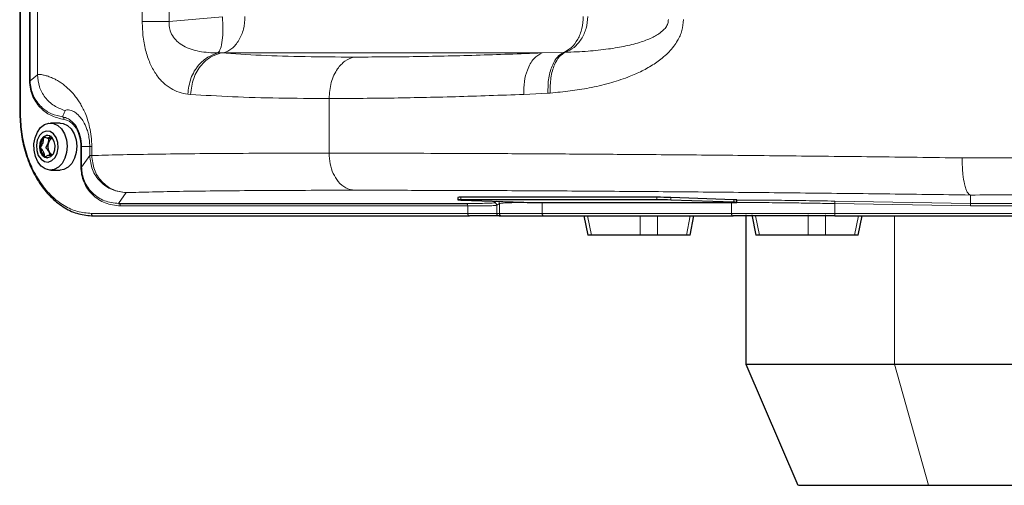
# Model space of a CAD drawing. Units: millimetres. Extents: x 186 to 4916, y 440 to 3139.
# Drawn here: x 203 to 401, y 440 to 534 of the extents above; entities that cross this region are included whole.
import ezdxf

# ---------------------------------------------------------------- set-up
doc = ezdxf.new("R2010")
doc.units = ezdxf.units.MM

msp = doc.modelspace()

# ---------------------------------------------------------------- linework, layer by layer
at = {"color": 7, "linetype": 'Continuous', "lineweight": 25}
for p, q in [((202.59, 674.69), (202.59, 515.69)), ((210.77, 513.44), (208.81, 513.44)), ((208.18, 510.41), (209.18, 510.41)), ((209.18, 506.97), (208.53, 506.97)), ((208.81, 503.94), (210.77, 503.94)), ((222.55, 497.2), (292.69, 497.2)), ((291.04, 498.42), (291.03, 497.92)), ((331.21, 497.94), (291.61, 497.94)), ((291.61, 497.89), (304.34, 497.44)), ((331.22, 498.44), (291.62, 498.44)), ((307.16, 497.39), (346.76, 497.39)), ((346.76, 497.44), (334.04, 497.89)), ((346.77, 497.94), (334.05, 498.39)), ((347.35, 497.41), (347.36, 497.91)), ((217.44, 494.69), (293.39, 494.69)), ((299.39, 494.69), (299.94, 494.69)), ((308.42, 494.69), (346.64, 494.69)), ((316.49, 494.69), (317.27, 490.79)), ((337.92, 490.79), (338.7, 494.69)), ((349.18, 494.89), (349.18, 464.77)), ((350.39, 494.89), (351.21, 490.79)), ((367.14, 494.69), (497.32, 494.69)), ((371.86, 490.79), (372.64, 494.69)), ((318, 490.79), (317.27, 490.79)), ((327.82, 490.79), (318, 490.79)), ((331.32, 490.79), (327.82, 490.79)), ((337.19, 490.79), (331.32, 490.79)), ((337.92, 490.79), (337.19, 490.79)), ((351.94, 490.79), (351.21, 490.79)), ((361.76, 490.79), (351.94, 490.79)), ((365.27, 490.79), (361.76, 490.79)), ((371.13, 490.79), (365.27, 490.79)), ((371.86, 490.79), (371.13, 490.79)), ((349.19, 464.75), (359.68, 440.27))]:
    msp.add_line(p, q, dxfattribs=at)
at = {"color": 7, "linetype": 'Continuous', "lineweight": 18}
for p, q in [((202.73, 674.69), (202.73, 515.69)), ((204.56, 521.99), (204.56, 668.39)), ((204.7, 668.39), (204.7, 521.99)), ((206.19, 667.19), (206.19, 523.19)), ((227.32, 533.93), (227.32, 656.45)), ((232.79, 533.93), (232.79, 656.45)), ((232.79, 533.93), (243.5, 534.92)), ((242.61, 527.59), (243.25, 527.59)), ((243.69, 527.6), (243.25, 527.59)), ((243.69, 527.6), (308.05, 527.6)), ((312.35, 527.71), (308.05, 527.6)), ((312.35, 527.71), (312.69, 527.73)), ((204.7, 521.99), (206.19, 523.19)), ((204.7, 521.99), (204.56, 521.99)), ((237.1, 519.22), (236.52, 519.27)), ((309.22, 519.47), (304.33, 519.23)), ((309.69, 519.5), (309.22, 519.47)), ((265.03, 518.39), (265.03, 507.36)), ((214.94, 504.56), (214.94, 508.69)), ((214.94, 508.69), (215.09, 508.69)), ((215.09, 504.56), (215.09, 508.69)), ((215.09, 508.69), (216.73, 508.69)), ((216.73, 506.88), (215.09, 504.56)), ((216.73, 508.69), (216.73, 506.88)), ((217.14, 508.69), (216.73, 508.69)), ((216.73, 506.88), (217.14, 506.88)), ((217.14, 508.69), (217.14, 506.88)), ((215.09, 504.56), (214.94, 504.56)), ((224.09, 499.38), (222.55, 497.2)), ((291.62, 498.44), (291.61, 497.94)), ((298.4, 497.34), (298.86, 497.63)), ((299.44, 497.19), (298.89, 496.84)), ((299.44, 497.19), (299.44, 495.19)), ((308.07, 495.19), (308.07, 497.39)), ((331.21, 497.94), (331.22, 498.44)), ((334.05, 498.39), (334.04, 497.89)), ((346.28, 497.39), (346.28, 495.19)), ((346.76, 497.44), (346.77, 497.94)), ((394.52, 496.7), (367.14, 497.18)), ((367.14, 497.18), (367.14, 495.19)), ((367.15, 497.68), (394.52, 497.2)), ((394.52, 498.9), (394.52, 498.9)), ((394.52, 497.2), (394.52, 498.9)), ((491.29, 497.2), (394.52, 497.2)), ((394.52, 496.7), (394.52, 497.2)), ((217.08, 495.19), (293.04, 495.19)), ((293.04, 496.7), (222.9, 496.7)), ((293.04, 495.19), (293.04, 496.7)), ((298.89, 495.19), (298.89, 496.84)), ((299.44, 495.19), (298.89, 495.19)), ((346.28, 495.19), (308.07, 495.19)), ((367.14, 495.19), (497.32, 495.19)), ((491.29, 496.7), (394.52, 496.7)), ((317.22, 494.69), (318, 490.79)), ((327.82, 490.79), (327.82, 494.69)), ((331.32, 494.69), (331.32, 490.79)), ((337.19, 490.79), (337.97, 494.69)), ((351.16, 494.69), (351.94, 490.79)), ((361.76, 490.79), (361.76, 494.89)), ((365.27, 494.89), (365.27, 490.79)), ((371.13, 490.79), (371.91, 494.69)), ((379.22, 494.69), (379.22, 464.77)), ((379.22, 464.77), (386.03, 440.27))]:
    msp.add_line(p, q, dxfattribs=at)
at = {"color": 7, "linetype": 'Continuous', "lineweight": 25, "flags": 128}
for points in [[(208.5, 513.42), (209.42, 513.36), (210.28, 512.96), (211.04, 512.24), (211.64, 511.25), (212.02, 510.08), (212.16, 508.8), (212.06, 507.51), (211.72, 506.32), (211.15, 505.29), (210.42, 504.52), (209.56, 504.06), (208.65, 503.95), (207.75, 504.18), (206.93, 504.75), (206.25, 505.61), (205.76, 506.7), (205.49, 507.94), (205.47, 509.23), (205.7, 510.48), (206.15, 511.6), (206.81, 512.51), (207.61, 513.13), (208.5, 513.42)], [(210.77, 513.44), (211.38, 513.36), (212.25, 512.96), (213.01, 512.24), (213.6, 511.25), (213.98, 510.08), (214.13, 508.8), (214.02, 507.51), (213.68, 506.32), (213.12, 505.29), (212.38, 504.52), (211.53, 504.06), (210.77, 503.94)], [(208.35, 505.57), (209.1, 505.86), (209.72, 506.49), (210.16, 507.38), (210.36, 508.43), (210.29, 509.51), (209.96, 510.5), (209.42, 511.26), (208.72, 511.72), (207.95, 511.81), (207.21, 511.52), (206.58, 510.9), (206.14, 510), (205.95, 508.95), (206.02, 507.87), (206.34, 506.89), (206.89, 506.12), (207.59, 505.66), (208.35, 505.57)], [(208.3, 506.45), (208.89, 506.7), (209.38, 507.25), (209.67, 508.02), (209.74, 508.9), (209.56, 509.74), (209.17, 510.42), (208.63, 510.84), (208.01, 510.93), (207.41, 510.68), (206.93, 510.13), (206.63, 509.36), (206.57, 508.49), (206.74, 507.64), (207.13, 506.96), (207.68, 506.54), (208.3, 506.45)], [(291.61, 497.94), (291.36, 497.94), (291.18, 497.93), (291.07, 497.93), (291.03, 497.92), (291.07, 497.92), (291.18, 497.91), (291.36, 497.9), (291.61, 497.89)], [(346.76, 497.39), (347.01, 497.4), (347.2, 497.4), (347.31, 497.4), (347.35, 497.41), (347.31, 497.42), (347.2, 497.42), (347.01, 497.43), (346.76, 497.44)]]:
    msp.add_lwpolyline(points, dxfattribs=at)
at = {"color": 7, "linetype": 'Continuous', "lineweight": 25}
for centre, radius, start, end in [((208.4, 509.62), 1.33, 96.402, 136.6309), ((209.44, 508.75), 2.68, 138.2852, 185.5518), ((210.62, 508.69), 2.34, 162.0233, 205.3631), ((209.77, 509.07), 1.42, 115.2644, 165.806), ((209.13, 508.52), 2.36, 180.7235, 232.3241), ((209.69, 508.22), 1.3, 203.8014, 248.2343), ((208.37, 507.67), 1.23, 236.1941, 264.3803), ((291.45, 493.47), 4.97, 88.0344, 94.7913), ((307.41, 592.32), 94.93, 268.1465, 269.8538), ((330.97, 403.01), 94.93, 88.1465, 89.8538), ((330.98, 403.51), 94.93, 88.1465, 89.8538), ((346.86, 494.55), 3.4, 81.637, 91.5394)]:
    msp.add_arc(centre, radius, start, end, dxfattribs=at)
at = {"color": 7, "linetype": 'Continuous', "lineweight": 18}
for points in [[(243.5, 534.92), (243.56, 534.06), (243.66, 532.34), (243.52, 530.08), (243.18, 528.32), (242.8, 527.83), (242.61, 527.59)], [(243.69, 527.6), (244.29, 527.84), (245.48, 528.32), (246.9, 530.08), (247.88, 532.36), (248.01, 534.11), (248.07, 534.98)], [(316.36, 534.98), (316.3, 534.16), (316.19, 532.5), (315.31, 530.3), (314.02, 528.55), (312.91, 527.99), (312.35, 527.71)], [(312.69, 527.73), (313.31, 528.01), (314.56, 528.58), (316.03, 530.32), (317.05, 532.51), (317.2, 534.16), (317.27, 534.98)], [(227.32, 533.93), (227.62, 533.93), (228.23, 533.93), (229.54, 533.93), (231.06, 533.93), (232.22, 533.93), (232.79, 533.93)], [(202.73, 515.69), (202.71, 515.69), (202.67, 515.69), (202.62, 515.69), (202.59, 515.69), (202.59, 515.69), (202.59, 515.69)], [(216.73, 506.88), (216.84, 505.91), (217.06, 503.97), (218.75, 501.5), (221.19, 499.76), (223.12, 499.51), (224.09, 499.38)], [(224.09, 499.38), (223.18, 499.51), (221.35, 499.78), (219.06, 501.52), (217.46, 503.97), (217.24, 505.91), (217.14, 506.88)], [(222.55, 497.2), (222.6, 497.19), (222.69, 497.18), (222.8, 497.06), (222.88, 496.9), (222.89, 496.77), (222.9, 496.7)], [(293.04, 496.7), (293.03, 496.77), (293.02, 496.9), (292.94, 497.06), (292.83, 497.18), (292.74, 497.19), (292.69, 497.2)], [(298.89, 496.84), (298.88, 496.9), (298.87, 497.03), (298.75, 497.19), (298.59, 497.31), (298.46, 497.33), (298.4, 497.34)], [(367.14, 497.18), (367.14, 497.24), (367.15, 497.37), (367.15, 497.54), (367.15, 497.65), (367.15, 497.67), (367.15, 497.68)], [(217.08, 495.19), (217.09, 495.13), (217.1, 494.99), (217.18, 494.83), (217.3, 494.71), (217.39, 494.7), (217.44, 494.69)], [(298.89, 495.19), (298.79, 495.19), (298.58, 495.19), (297.37, 495.19), (295.58, 495.19), (293.88, 495.19), (293.04, 495.19)], [(293.39, 494.69), (293.35, 494.7), (293.25, 494.71), (293.14, 494.83), (293.05, 494.99), (293.04, 495.13), (293.04, 495.19)], [(298.89, 495.19), (298.9, 495.13), (298.91, 494.99), (299.03, 494.83), (299.19, 494.71), (299.32, 494.7), (299.39, 494.69)], [(299.44, 495.19), (299.59, 495.19), (299.89, 495.19), (301.68, 495.19), (304.32, 495.19), (306.82, 495.19), (308.07, 495.19)], [(299.44, 495.19), (299.44, 495.13), (299.46, 494.99), (299.57, 494.83), (299.74, 494.71), (299.87, 494.7), (299.94, 494.69)], [(308.07, 495.19), (308.07, 495.13), (308.08, 494.99), (308.16, 494.83), (308.28, 494.71), (308.37, 494.7), (308.42, 494.69)], [(346.28, 495.19), (347.73, 495.19), (350.61, 495.19), (355.79, 495.19), (361.35, 495.19), (365.21, 495.19), (367.14, 495.19)], [(346.64, 494.69), (346.59, 494.7), (346.5, 494.71), (346.38, 494.83), (346.3, 494.99), (346.29, 495.13), (346.28, 495.19)], [(367.14, 495.19), (367.14, 495.13), (367.14, 494.99), (367.14, 494.83), (367.14, 494.71), (367.14, 494.7), (367.14, 494.69)]]:
    msp.add_open_spline(points, degree=3, dxfattribs=at)
for points, knots in [([(236.52, 519.27), (235.93, 519.37), (234.76, 519.58), (233.11, 520.35), (231.58, 521.48), (230.4, 522.83), (229.57, 524.14), (228.82, 525.61), (228.05, 527.74), (227.44, 530.72), (227.36, 532.86), (227.32, 533.93)], [0, 0, 0, 0, 0.130068, 0.254362, 0.380994, 0.506926, 0.570475, 0.632024, 0.755738, 0.878241, 1, 1, 1, 1]), ([(242.61, 527.59), (241.35, 527.64), (238.94, 527.73), (236.15, 528.62), (234.37, 529.86), (233.39, 531), (232.9, 532.18), (232.75, 533.18), (232.78, 533.68), (232.79, 533.93)], [0, 0, 0, 0, 0.302961, 0.578036, 0.703773, 0.809087, 0.90724, 0.953574, 1, 1, 1, 1]), ([(336.58, 534.32), (336.52, 533.57), (336.43, 532.45), (335.9, 531.06), (335.36, 529.99), (334.63, 528.9), (333.68, 527.8), (332.28, 526.49), (330.36, 525.1), (327.91, 523.76), (324.99, 522.52), (321.51, 521.39), (317.63, 520.51), (313.64, 519.87), (311.04, 519.63), (309.69, 519.5)], [0, 0, 0, 0, 0.060858, 0.09089, 0.122227, 0.160821, 0.201936, 0.246117, 0.327031, 0.410991, 0.496428, 0.61633, 0.748013, 0.869633, 1, 1, 1, 1]), ([(312.69, 527.73), (314.23, 527.79), (317.13, 527.9), (321.24, 528.33), (324.34, 528.85), (326.54, 529.37), (328, 529.8), (329.29, 530.26), (330.41, 530.76), (331.42, 531.32), (332.3, 531.95), (333, 532.68), (333.38, 533.37), (333.52, 533.92), (333.53, 534.19), (333.54, 534.32)], [0, 0, 0, 0, 0.213153, 0.399822, 0.560203, 0.633403, 0.699464, 0.758476, 0.810563, 0.855905, 0.90352, 0.941959, 0.972979, 0.98673, 1, 1, 1, 1]), ([(236.52, 519.27), (236.66, 520.36), (236.95, 522.53), (238.53, 525.11), (240.49, 526.86), (241.9, 527.34), (242.61, 527.59)], [0, 0, 0, 0, 0.27974, 0.559388, 0.779752, 1, 1, 1, 1]), ([(237.1, 519.22), (237.24, 520.33), (237.5, 522.55), (239.1, 525.16), (241.08, 526.91), (242.52, 527.36), (243.25, 527.59)], [0, 0, 0, 0, 0.279729, 0.559364, 0.779742, 1, 1, 1, 1]), ([(243.25, 527.59), (245.88, 527.42), (251.14, 527.09), (260.09, 526.81), (266.69, 526.78), (269.98, 526.76)], [0, 0, 0, 0, 0.333395, 0.666778, 1, 1, 1, 1]), ([(265.03, 518.39), (265.12, 519.5), (265.3, 521.72), (266.58, 524.32), (268.2, 526.08), (269.39, 526.53), (269.98, 526.76)], [0, 0, 0, 0, 0.279731, 0.559368, 0.779743, 1, 1, 1, 1]), ([(269.98, 526.76), (273.94, 526.78), (281.87, 526.82), (294.59, 527.1), (303.56, 527.43), (308.05, 527.6)], [0, 0, 0, 0, 0.333257, 0.666624, 1, 1, 1, 1]), ([(308.05, 527.6), (307.46, 527.28), (306.27, 526.66), (305.07, 524.41), (304.39, 521.85), (304.35, 520.1), (304.33, 519.23)], [0, 0, 0, 0, 0.2797294, 0.5593649, 0.7797422, 1, 1, 1, 1]), ([(309.22, 519.47), (309.23, 520.52), (309.26, 522.63), (310.05, 525.15), (311.11, 526.91), (311.94, 527.45), (312.35, 527.71)], [0, 0, 0, 0, 0.279756, 0.559426, 0.779768, 1, 1, 1, 1]), ([(309.69, 519.5), (309.69, 520.55), (309.7, 522.65), (310.44, 525.16), (311.47, 526.92), (312.28, 527.46), (312.69, 527.73)], [0, 0, 0, 0, 0.279759, 0.559432, 0.77977, 1, 1, 1, 1]), ([(206.19, 523.19), (206.25, 523.21), (206.35, 523.25), (206.72, 523.25), (207.22, 523.18), (207.88, 523.03), (208.72, 522.75), (209.58, 522.37), (210.4, 521.92), (211.14, 521.44), (211.92, 520.84), (212.73, 520.09), (213.5, 519.25), (214.17, 518.38), (214.75, 517.51), (215.28, 516.56), (215.81, 515.46), (216.3, 514.17), (216.73, 512.58), (217.06, 510.76), (217.11, 509.38), (217.14, 508.69)], [0, 0, 0, 0, 0.090773, 0.174514, 0.251235, 0.337205, 0.42095, 0.502434, 0.555204, 0.604553, 0.655219, 0.706407, 0.753284, 0.788223, 0.820534, 0.850373, 0.877941, 0.91042, 0.939497, 0.969872, 1, 1, 1, 1]), ([(206.19, 523.19), (206.27, 522.37), (206.42, 520.73), (207.65, 518.55), (209.44, 516.81), (210.98, 516.23), (211.75, 515.95)], [0, 0, 0, 0, 0.25, 0.500001, 0.75, 1, 1, 1, 1]), ([(204.56, 521.99), (204.59, 521.42), (204.67, 520.28), (205.22, 518.72), (206, 517.39), (207.26, 515.96), (209.11, 514.7), (210.71, 514.35), (211.51, 514.18)], [0, 0, 0, 0, 0.124842, 0.249789, 0.374869, 0.50002, 0.749861, 1, 1, 1, 1]), ([(204.7, 521.99), (204.74, 521.45), (204.81, 520.37), (205.34, 518.9), (206.07, 517.65), (207.26, 516.32), (209, 515.15), (210.49, 514.84), (211.23, 514.68)], [0, 0, 0, 0, 0.123454, 0.24767, 0.372385, 0.497557, 0.748295, 1, 1, 1, 1]), ([(265.03, 518.39), (261.6, 518.41), (254.72, 518.44), (245.37, 518.72), (239.86, 519.05), (237.1, 519.22)], [0, 0, 0, 0, 0.332351, 0.665667, 1, 1, 1, 1]), ([(304.33, 519.23), (299.69, 519.06), (290.42, 518.73), (277.28, 518.45), (269.11, 518.41), (265.03, 518.39)], [0, 0, 0, 0, 0.334075, 0.667396, 1, 1, 1, 1]), ([(202.73, 515.69), (202.79, 514.36), (202.89, 511.69), (203.74, 507.83), (205.06, 504.27), (206.85, 501.15), (209.03, 498.57), (211.53, 496.66), (214.25, 495.42), (216.14, 495.27), (217.08, 495.19)], [0, 0, 0, 0, 0.125005, 0.25001, 0.375014, 0.500016, 0.625016, 0.750013, 0.875007, 1, 1, 1, 1]), ([(211.23, 514.68), (211.31, 514.89), (211.47, 515.32), (211.66, 515.74), (211.75, 515.95)], [0, 0, 0, 0, 0.5, 1, 1, 1, 1]), ([(211.75, 515.95), (211.83, 516.02), (212, 516.16), (212.74, 516.12), (213.66, 515.69), (214.42, 515.11), (215.16, 514.21), (215.67, 513.37), (216.09, 512.4), (216.39, 511.48), (216.6, 510.46), (216.71, 509.48), (216.72, 508.95), (216.73, 508.69)], [0, 0, 0, 0, 0.256529, 0.51232, 0.639496, 0.765538, 0.827755, 0.88878, 0.918529, 0.94733, 0.974589, 0.987487, 1, 1, 1, 1]), ([(215.09, 508.69), (215.03, 509.41), (214.93, 510.85), (214.1, 512.75), (213.05, 513.91), (212.05, 514.5), (211.5, 514.62), (211.23, 514.68)], [0, 0, 0, 0, 0.249104, 0.498695, 0.748318, 0.874146, 1, 1, 1, 1]), ([(211.51, 514.18), (211.51, 514.25), (211.51, 514.39), (211.44, 514.54), (211.34, 514.64), (211.27, 514.67), (211.23, 514.68)], [0, 0, 0, 0, 0.279705, 0.559311, 0.779719, 1, 1, 1, 1]), ([(214.94, 508.69), (214.89, 509.36), (214.79, 510.7), (214.03, 512.45), (212.91, 513.76), (211.98, 514.04), (211.51, 514.18)], [0, 0, 0, 0, 0.250108, 0.500183, 0.750172, 1, 1, 1, 1]), ([(217.14, 506.88), (218.92, 506.93), (222.47, 507.03), (229.16, 507.15), (236.75, 507.24), (245.3, 507.31), (254.66, 507.35), (261.58, 507.36), (265.03, 507.36)], [0, 0, 0, 0, 0.16909, 0.33721, 0.50436, 0.670542, 0.835755, 1, 1, 1, 1]), ([(265.03, 507.36), (268.57, 507.36), (275.65, 507.35), (286.98, 507.32), (298.81, 507.27), (311.15, 507.2), (324.91, 507.11), (340.2, 506.98), (357.14, 506.82), (374.7, 506.63), (386.78, 506.48), (392.84, 506.4)], [0, 0, 0, 0, 0.099488, 0.199234, 0.299237, 0.399499, 0.500018, 0.623125, 0.747491, 0.873116, 1, 1, 1, 1]), ([(265.03, 507.36), (265.07, 506.64), (265.16, 505.2), (265.83, 503.21), (266.9, 501.48), (268.4, 500.18), (269.59, 499.97), (270.19, 499.86)], [0, 0, 0, 0, 0.186655, 0.373613, 0.560288, 0.780214, 1, 1, 1, 1]), ([(392.84, 506.4), (398.01, 506.42), (408.34, 506.46), (424.03, 506.5), (439.78, 506.52), (450.3, 506.52), (455.56, 506.52)], [0, 0, 0, 0, 0.250865, 0.501153, 0.750865, 1, 1, 1, 1]), ([(392.84, 506.4), (392.85, 505.79), (392.87, 504.64), (393.02, 502.82), (393.26, 501.29), (393.58, 500.14), (393.97, 499.2), (394.3, 499.02), (394.52, 498.9)], [0, 0, 0, 0, 0.1584605, 0.2950601, 0.500149, 0.6326763, 0.7604304, 1, 1, 1, 1]), ([(222.9, 496.7), (221.86, 496.81), (220.34, 496.96), (218.48, 497.96), (217.27, 498.92), (216.26, 500.11), (215.52, 501.48), (215.03, 502.99), (214.97, 504.04), (214.94, 504.56)], [0, 0, 0, 0, 0.288739, 0.426132, 0.555983, 0.677342, 0.79046, 0.896999, 1, 1, 1, 1]), ([(215.09, 504.56), (215.12, 504.08), (215.17, 503.08), (215.63, 501.68), (216.33, 500.4), (217.62, 498.87), (219.73, 497.5), (221.59, 497.3), (222.55, 497.2)], [0, 0, 0, 0, 0.100368, 0.205865, 0.315654, 0.439255, 0.707522, 1, 1, 1, 1]), ([(270.19, 499.86), (266.82, 499.86), (260.08, 499.85), (251.02, 499.81), (242.79, 499.75), (235.52, 499.65), (229.16, 499.53), (225.78, 499.43), (224.09, 499.38)], [0, 0, 0, 0, 0.16665, 0.333351, 0.5, 0.666643, 0.833348, 1, 1, 1, 1]), ([(270.19, 499.86), (274.53, 499.86), (283.21, 499.85), (297.28, 499.8), (312.02, 499.73), (327.47, 499.62), (343.5, 499.48), (360.07, 499.32), (377.07, 499.13), (388.7, 498.98), (394.52, 498.9)], [0, 0, 0, 0, 0.125004, 0.25, 0.375, 0.5, 0.625001, 0.75, 0.875, 1, 1, 1, 1]), ([(394.52, 498.9), (399.53, 498.92), (409.56, 498.96), (424.81, 499), (440.16, 499.02), (450.42, 499.02), (455.56, 499.03)], [0, 0, 0, 0, 0.250001, 0.500001, 0.749996, 1, 1, 1, 1]), ([(292.69, 497.2), (293.52, 497.2), (295.17, 497.21), (296.91, 497.23), (298.1, 497.28), (298.3, 497.32), (298.4, 497.34)], [0, 0, 0, 0, 0.25, 0.5, 0.75, 1, 1, 1, 1]), ([(299.17, 497.62), (299.21, 497.6), (299.31, 497.54), (299.41, 497.38), (299.43, 497.26), (299.44, 497.19)], [0, 0, 0, 0, 0.275084, 0.637542, 1, 1, 1, 1]), ([(299.44, 497.19), (299.6, 497.22), (299.91, 497.28), (301.78, 497.35), (304.43, 497.39), (306.86, 497.39), (308.07, 497.39)], [0, 0, 0, 0, 0.259545, 0.5127245, 0.7595418, 1, 1, 1, 1]), ([(367.14, 497.18), (365.82, 497.2), (363.21, 497.24), (359.41, 497.3), (355.17, 497.35), (350.6, 497.39), (347.71, 497.39), (346.28, 497.39)], [0, 0, 0, 0, 0.171605, 0.338346, 0.500224, 0.75173, 1, 1, 1, 1]), ([(347.36, 497.89), (348.37, 497.89), (350.86, 497.88), (355.61, 497.84), (361.26, 497.77), (365.19, 497.71), (367.15, 497.68)], [0, 0, 0, 0, 0.186504, 0.457669, 0.728835, 1, 1, 1, 1]), ([(298.89, 496.84), (298.78, 496.82), (298.57, 496.77), (297.3, 496.73), (295.51, 496.71), (293.85, 496.7), (293.04, 496.7)], [0, 0, 0, 0, 0.259544, 0.512723, 0.759541, 1, 1, 1, 1])]:
    msp.add_open_spline(points, degree=3, knots=knots, dxfattribs=at)
at = {"color": 7, "linetype": 'Continuous', "lineweight": 25}
for points, knots in [([(202.59, 515.69), (202.64, 514.33), (202.75, 511.61), (203.62, 507.68), (204.97, 504.04), (206.8, 500.84), (209.06, 498.19), (211.64, 496.21), (214.48, 494.93), (216.45, 494.77), (217.44, 494.69)], [0, 0, 0, 0, 0.12488, 0.249778, 0.374712, 0.499698, 0.62475, 0.749867, 0.875022, 1, 1, 1, 1]), ([(207.44, 510.53), (207.42, 510.51), (207.39, 510.46), (207.31, 510.08), (207.35, 509.35), (206.93, 508.91), (206.78, 508.58), (206.77, 508.52), (206.77, 508.49)], [0, 0, 0, 0, 0.039112, 0.086197, 0.5, 0.913803, 0.960888, 1, 1, 1, 1]), ([(209.02, 510.73), (209.01, 510.74), (208.97, 510.76), (208.9, 510.74), (208.8, 510.69), (208.55, 510.52), (208.15, 510.34), (207.8, 510.5), (207.6, 510.56), (207.52, 510.57), (207.47, 510.55), (207.44, 510.53), (207.44, 510.53)], [0, 0, 0, 0, 0.032546, 0.070246, 0.114714, 0.242519, 0.57323, 0.843345, 0.901427, 0.950313, 0.990543, 1, 1, 1, 1]), ([(208.5, 507.69), (208.48, 507.74), (208.36, 507.95), (208.17, 508.11), (208.01, 508.29), (207.95, 508.37), (207.92, 508.45), (207.92, 508.53), (207.94, 508.6), (208.08, 508.91), (208.24, 509.18), (208.39, 509.42)], [0, 0, 0, 0, 0.074717, 0.344277, 0.40224, 0.451026, 0.491173, 0.519496, 0.550638, 0.586822, 1, 1, 1, 1]), ([(208.39, 509.42), (208.42, 509.74), (208.45, 510.07), (208.53, 510.39), (208.53, 510.41)], [0, 0, 0, 0, 0.9451907, 1, 1, 1, 1]), ([(206.77, 508.49), (206.77, 508.48), (206.78, 508.44), (206.81, 508.37), (206.88, 508.26), (207.05, 508.09), (207.35, 507.8), (207.5, 507.27), (207.57, 506.88), (207.63, 506.7), (207.67, 506.67), (207.69, 506.65)], [0, 0, 0, 0, 0.009459, 0.052731, 0.106051, 0.209828, 0.426854, 0.757645, 0.914764, 0.961274, 1, 1, 1, 1]), ([(207.69, 506.65), (207.71, 506.64), (207.74, 506.63), (207.81, 506.64), (207.92, 506.69), (208.16, 506.86), (208.56, 507.05), (208.88, 506.89), (209.02, 506.85), (209.02, 506.85)], [0, 0, 0, 0, 0.038567, 0.083241, 0.135937, 0.287384, 0.679278, 0.999363, 1, 1, 1, 1]), ([(208.71, 506.97), (208.69, 507.03), (208.64, 507.28), (208.56, 507.51), (208.5, 507.69)], [0, 0, 0, 0, 0.2306821, 1, 1, 1, 1]), ([(299.39, 494.69), (299.29, 494.69), (299.08, 494.69), (297.83, 494.69), (295.99, 494.69), (294.25, 494.69), (293.39, 494.69)], [0, 0, 0, 0, 0.247735, 0.5, 0.752265, 1, 1, 1, 1]), ([(299.94, 494.69), (300.08, 494.69), (300.38, 494.69), (302.14, 494.69), (304.75, 494.69), (307.2, 494.69), (308.42, 494.69)], [0, 0, 0, 0, 0.2477348, 0.5, 0.7522652, 1, 1, 1, 1]), ([(367.14, 494.69), (365.26, 494.69), (361.46, 494.69), (355.98, 494.69), (350.88, 494.69), (348.04, 494.69), (346.64, 494.69)], [0, 0, 0, 0, 0.247575, 0.5, 0.752425, 1, 1, 1, 1]), ([(349.24, 464.77), (349.27, 464.77), (349.33, 464.77), (350.41, 464.77), (352.28, 464.77), (354.97, 464.77), (358.42, 464.77), (362.6, 464.77), (367.49, 464.77), (372.99, 464.77), (377.15, 464.77), (379.22, 464.77)], [0, 0, 0, 0, 0.092062, 0.205554, 0.319047, 0.432539, 0.546031, 0.659523, 0.773016, 0.886508, 1, 1, 1, 1]), ([(379.22, 464.77), (381.41, 464.77), (385.77, 464.77), (392.92, 464.77), (400.45, 464.77), (408.31, 464.77), (416.42, 464.77), (424.71, 464.77), (433.09, 464.77), (441.49, 464.77), (449.83, 464.77), (458.02, 464.77), (465.98, 464.77), (473.64, 464.77), (480.93, 464.77), (487.77, 464.77), (494.1, 464.77), (499.86, 464.77), (504.99, 464.77), (509.45, 464.77), (513.18, 464.77), (516.15, 464.77), (518.36, 464.77), (519.69, 464.77), (520.26, 464.77), (520.14, 464.77), (520.12, 464.77)], [0, 0, 0, 0, 0.0431242, 0.0862484, 0.1293727, 0.1724969, 0.2156211, 0.2587453, 0.3018696, 0.3449938, 0.388118, 0.4312422, 0.4743665, 0.5174907, 0.5606149, 0.6037391, 0.6468634, 0.6899876, 0.7331118, 0.776236, 0.8193603, 0.8624845, 0.9056087, 0.9487329, 0.9918571, 1, 1, 1, 1]), ([(359.83, 440.27), (359.82, 440.27), (359.78, 440.27), (361.16, 440.27), (363.8, 440.27), (367.7, 440.27), (372.75, 440.27), (378.8, 440.27), (383.62, 440.27), (386.03, 440.27)], [0, 0, 0, 0, 0.092066, 0.243388, 0.394711, 0.546033, 0.697355, 0.848678, 1, 1, 1, 1]), ([(386.03, 440.27), (388.61, 440.27), (393.75, 440.27), (402.38, 440.27), (411.51, 440.27), (421.06, 440.27), (430.83, 440.27), (440.66, 440.27), (450.4, 440.27), (459.87, 440.27), (468.9, 440.27), (477.35, 440.27), (485.07, 440.27), (491.93, 440.27), (497.81, 440.27), (502.6, 440.27), (506.25, 440.27), (508.6, 440.27), (509.7, 440.27), (509.57, 440.27), (509.53, 440.27)], [0, 0, 0, 0, 0.057499, 0.114998, 0.172497, 0.229996, 0.287495, 0.344994, 0.402493, 0.459992, 0.517491, 0.574991, 0.63249, 0.689989, 0.747488, 0.804987, 0.862486, 0.919985, 0.977484, 1, 1, 1, 1])]:
    msp.add_open_spline(points, degree=3, knots=knots, dxfattribs=at)

doc.saveas('drawing.dxf')
